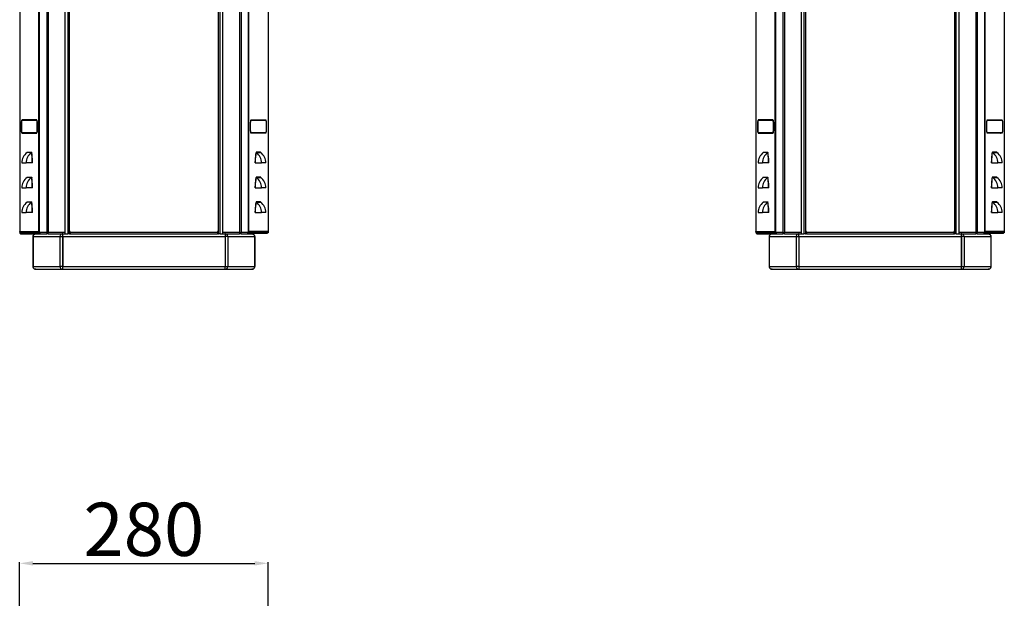
# Model space of a CAD drawing. Units: millimetres. Extents: x -1864 to 6840, y 2100 to 8255.
# Drawn here: x 594 to 1704, y 5628 to 6281 of the extents above; entities that cross this region are included whole.
import ezdxf

# ---------------------------------------------------------------- set-up
doc = ezdxf.new("R2010")
doc.units = ezdxf.units.MM
doc.header["$LTSCALE"] = 10
doc.header["$PDSIZE"] = -1
doc.layers.add('标注层', color=4, linetype='Continuous', lineweight=25)
doc.styles.add('宋体', font='SimSun.ttf')
doc.dimstyles.new('60', dxfattribs={"dimtxt": 60, "dimasz": 15, "dimexe": 1.25, "dimexo": 0.625, "dimtad": 1, "dimtoh": 1, "dimdsep": 46, "dimtxsty": '宋体', "dimcen": 2.5, "dimadec": 1, "dimazin": 2, "dimtfac": 1, "dimtmove": 0, "dimatfit": 2, "dimfxl": 1, "dimarcsym": 0})

# ---------------------------------------------------------------- blocks, each defined once
blk = doc.blocks.new('*D64')
at = {"layer": 'Defpoints', "color": 0, "transparency": 16777216}
for p in [(874, 5667.7), (594, 5201.8), (874, 5201.8)]:
    blk.add_point(p, dxfattribs=at)
at = {"layer": '标注层', "color": 0, "lineweight": -2, "transparency": 16777216}
for p, q in [((594, 5202.4), (594, 5668.9)), ((609, 5667.7), (859, 5667.7)), ((874, 5202.4), (874, 5668.9))]:
    blk.add_line(p, q, dxfattribs=at)
at = {"layer": '标注层', "color": 0, "transparency": 16777216}
for points in [[(609, 5670.2), (609, 5665.2), (594, 5667.7)], [(859, 5670.2), (859, 5665.2), (874, 5667.7)]]:
    blk.add_solid(points, dxfattribs=at)
at = {"layer": '标注层', "color": 0, "transparency": 16777216, "insert": (734, 5698.3), "char_height": 60, "attachment_point": 5, "style": '宋体'}
blk.add_mtext('280', dxfattribs=at)

msp = doc.modelspace()

# ---------------------------------------------------------------- linework, layer by layer
at = {"color": 0, "linetype": 'Continuous', "lineweight": 25}
for p, q in [((594.049, 6893.693), (594.049, 6042.093)), ((594.056, 6893.693), (594.056, 6042.093)), ((615.691, 6042.093), (615.691, 6893.693)), ((616.063, 6896.393), (616.063, 6041.093)), ((616.07, 6896.393), (616.07, 6041.093)), ((624.535, 6896.393), (624.535, 6041.093)), ((626.228, 6896.393), (626.228, 6041.093)), ((841.87, 6896.393), (841.87, 6041.093)), ((843.564, 6896.393), (843.564, 6041.093)), ((852.029, 6041.093), (852.029, 6896.393)), ((852.035, 6041.093), (852.035, 6896.393)), ((852.407, 6042.093), (852.407, 6893.693)), ((874.043, 6893.693), (874.043, 6042.093)), ((874.049, 6893.693), (874.049, 6042.093)), ((1424.049, 6893.693), (1424.049, 6042.093)), ((1424.056, 6893.693), (1424.056, 6042.093)), ((1445.691, 6042.093), (1445.691, 6893.693)), ((1446.063, 6896.393), (1446.063, 6041.093)), ((1446.07, 6896.393), (1446.07, 6041.093)), ((1454.535, 6896.393), (1454.535, 6041.093)), ((1456.228, 6896.393), (1456.228, 6041.093)), ((1671.87, 6896.393), (1671.87, 6041.093)), ((1673.564, 6896.393), (1673.564, 6041.093)), ((1682.029, 6041.093), (1682.029, 6896.393)), ((1682.035, 6041.093), (1682.035, 6896.393)), ((1682.407, 6042.093), (1682.407, 6893.693)), ((1704.043, 6893.693), (1704.043, 6042.093)), ((1704.049, 6893.693), (1704.049, 6042.093)), ((644.959, 6860.193), (644.959, 6039.393)), ((644.965, 6860.193), (644.965, 6039.393)), ((648.165, 6860.193), (648.165, 6039.393)), ((649.859, 6860.193), (649.859, 6039.393)), ((818.24, 6039.393), (818.24, 6860.193)), ((819.933, 6039.393), (819.933, 6860.193)), ((823.133, 6039.393), (823.133, 6860.193)), ((823.14, 6039.393), (823.14, 6860.193)), ((1474.959, 6860.193), (1474.959, 6039.393)), ((1474.965, 6860.193), (1474.965, 6039.393)), ((1478.165, 6860.193), (1478.165, 6039.393)), ((1479.859, 6860.193), (1479.859, 6039.393)), ((1648.24, 6039.393), (1648.24, 6860.193)), ((1649.933, 6039.393), (1649.933, 6860.193)), ((1653.133, 6039.393), (1653.133, 6860.193)), ((1653.14, 6039.393), (1653.14, 6860.193)), ((613.225, 6167.893), (596.665, 6167.893)), ((596.665, 6167.693), (613.225, 6167.693)), ((613.375, 6167.693), (613.225, 6167.693)), ((854.724, 6167.693), (854.874, 6167.693)), ((854.874, 6167.893), (871.433, 6167.893)), ((854.874, 6167.693), (871.433, 6167.693)), ((1443.225, 6167.893), (1426.665, 6167.893)), ((1426.665, 6167.693), (1443.225, 6167.693)), ((1443.375, 6167.693), (1443.225, 6167.693)), ((1684.724, 6167.693), (1684.874, 6167.693)), ((1684.874, 6167.893), (1701.433, 6167.893)), ((1684.874, 6167.693), (1701.433, 6167.693)), ((613.225, 6153.093), (596.665, 6153.093)), ((596.665, 6152.893), (613.225, 6152.893)), ((613.375, 6153.093), (613.225, 6153.093)), ((854.724, 6153.093), (854.874, 6153.093)), ((871.433, 6153.093), (854.874, 6153.093)), ((871.433, 6152.893), (854.874, 6152.893)), ((1443.225, 6153.093), (1426.665, 6153.093)), ((1426.665, 6152.893), (1443.225, 6152.893)), ((1443.375, 6153.093), (1443.225, 6153.093)), ((1684.724, 6153.093), (1684.874, 6153.093)), ((1701.433, 6153.093), (1684.874, 6153.093)), ((1701.433, 6152.893), (1684.874, 6152.893)), ((602.299, 6130.95), (602.232, 6130.925)), ((607.195, 6130.95), (602.299, 6130.95)), ((602.398, 6131.295), (602.497, 6131.35)), ((602.497, 6131.35), (607.393, 6131.35)), ((865.601, 6131.35), (860.706, 6131.35)), ((860.904, 6130.95), (865.799, 6130.95)), ((865.693, 6131.303), (865.601, 6131.35)), ((865.799, 6130.95), (865.866, 6130.925)), ((865.922, 6130.917), (865.843, 6130.947)), ((1432.299, 6130.95), (1432.232, 6130.925)), ((1437.195, 6130.95), (1432.299, 6130.95)), ((1432.398, 6131.295), (1432.497, 6131.35)), ((1432.497, 6131.35), (1437.393, 6131.35)), ((1695.601, 6131.35), (1690.706, 6131.35)), ((1690.904, 6130.95), (1695.799, 6130.95)), ((1695.693, 6131.303), (1695.601, 6131.35)), ((1695.799, 6130.95), (1695.866, 6130.925)), ((1695.922, 6130.917), (1695.843, 6130.947)), ((596.52, 6119.308), (596.465, 6119.308)), ((596.52, 6119.308), (601.416, 6119.308)), ((608.214, 6119.308), (601.416, 6119.308)), ((608.214, 6119.308), (608.199, 6120.992)), ((608.437, 6119.308), (608.214, 6119.308)), ((859.661, 6119.308), (859.885, 6119.308)), ((859.885, 6119.308), (859.9, 6120.992)), ((859.885, 6119.308), (866.683, 6119.308)), ((871.578, 6119.308), (866.683, 6119.308)), ((871.578, 6119.308), (871.634, 6119.308)), ((1426.52, 6119.308), (1426.465, 6119.308)), ((1426.52, 6119.308), (1431.416, 6119.308)), ((1438.214, 6119.308), (1431.416, 6119.308)), ((1438.214, 6119.308), (1438.199, 6120.992)), ((1438.437, 6119.308), (1438.214, 6119.308)), ((1689.661, 6119.308), (1689.885, 6119.308)), ((1689.885, 6119.308), (1689.9, 6120.992)), ((1689.885, 6119.308), (1696.683, 6119.308)), ((1701.578, 6119.308), (1696.683, 6119.308)), ((1701.578, 6119.308), (1701.634, 6119.308)), ((602.299, 6102.95), (602.232, 6102.925)), ((607.195, 6102.95), (602.299, 6102.95)), ((602.398, 6103.295), (602.497, 6103.35)), ((602.497, 6103.35), (607.393, 6103.35)), ((865.601, 6103.35), (860.706, 6103.35)), ((860.904, 6102.95), (865.799, 6102.95)), ((865.693, 6103.303), (865.601, 6103.35)), ((865.799, 6102.95), (865.866, 6102.925)), ((865.922, 6102.917), (865.843, 6102.947)), ((1432.299, 6102.95), (1432.232, 6102.925)), ((1437.195, 6102.95), (1432.299, 6102.95)), ((1432.398, 6103.295), (1432.497, 6103.35)), ((1432.497, 6103.35), (1437.393, 6103.35)), ((1695.601, 6103.35), (1690.706, 6103.35)), ((1690.904, 6102.95), (1695.799, 6102.95)), ((1695.693, 6103.303), (1695.601, 6103.35)), ((1695.799, 6102.95), (1695.866, 6102.925)), ((1695.922, 6102.917), (1695.843, 6102.947)), ((596.52, 6091.308), (596.465, 6091.308)), ((596.52, 6091.308), (601.416, 6091.308)), ((608.214, 6091.308), (601.416, 6091.308)), ((608.214, 6091.308), (608.199, 6092.992)), ((608.437, 6091.308), (608.214, 6091.308)), ((859.661, 6091.308), (859.885, 6091.308)), ((859.885, 6091.308), (859.9, 6092.992)), ((859.885, 6091.308), (866.683, 6091.308)), ((871.578, 6091.308), (866.683, 6091.308)), ((871.578, 6091.308), (871.634, 6091.308)), ((1426.52, 6091.308), (1426.465, 6091.308)), ((1426.52, 6091.308), (1431.416, 6091.308)), ((1438.214, 6091.308), (1431.416, 6091.308)), ((1438.214, 6091.308), (1438.199, 6092.992)), ((1438.437, 6091.308), (1438.214, 6091.308)), ((1689.661, 6091.308), (1689.885, 6091.308)), ((1689.885, 6091.308), (1689.9, 6092.992)), ((1689.885, 6091.308), (1696.683, 6091.308)), ((1701.578, 6091.308), (1696.683, 6091.308)), ((1701.578, 6091.308), (1701.634, 6091.308)), ((602.299, 6074.95), (602.232, 6074.925)), ((607.195, 6074.95), (602.299, 6074.95)), ((602.398, 6075.295), (602.497, 6075.35)), ((602.497, 6075.35), (607.393, 6075.35)), ((865.601, 6075.35), (860.706, 6075.35)), ((860.904, 6074.95), (865.799, 6074.95)), ((865.693, 6075.303), (865.601, 6075.35)), ((865.799, 6074.95), (865.866, 6074.925)), ((865.922, 6074.917), (865.843, 6074.947)), ((1432.299, 6074.95), (1432.232, 6074.925)), ((1437.195, 6074.95), (1432.299, 6074.95)), ((1432.398, 6075.295), (1432.497, 6075.35)), ((1432.497, 6075.35), (1437.393, 6075.35)), ((1695.601, 6075.35), (1690.706, 6075.35)), ((1690.904, 6074.95), (1695.799, 6074.95)), ((1695.693, 6075.303), (1695.601, 6075.35)), ((1695.799, 6074.95), (1695.866, 6074.925)), ((1695.922, 6074.917), (1695.843, 6074.947)), ((596.52, 6063.308), (596.465, 6063.308)), ((596.52, 6063.308), (601.416, 6063.308)), ((608.214, 6063.308), (601.416, 6063.308)), ((608.214, 6063.308), (608.199, 6064.992)), ((608.437, 6063.308), (608.214, 6063.308)), ((859.661, 6063.308), (859.885, 6063.308)), ((859.885, 6063.308), (859.9, 6064.992)), ((859.885, 6063.308), (866.683, 6063.308)), ((871.578, 6063.308), (866.683, 6063.308)), ((871.578, 6063.308), (871.634, 6063.308)), ((1426.52, 6063.308), (1426.465, 6063.308)), ((1426.52, 6063.308), (1431.416, 6063.308)), ((1438.214, 6063.308), (1431.416, 6063.308)), ((1438.214, 6063.308), (1438.199, 6064.992)), ((1438.437, 6063.308), (1438.214, 6063.308)), ((1689.661, 6063.308), (1689.885, 6063.308)), ((1689.885, 6063.308), (1689.9, 6064.992)), ((1689.885, 6063.308), (1696.683, 6063.308)), ((1701.578, 6063.308), (1696.683, 6063.308)), ((1701.578, 6063.308), (1701.634, 6063.308)), ((594.049, 6042.093), (594.049, 6040.393)), ((594.049, 6040.393), (594.056, 6040.393)), ((594.056, 6042.093), (615.691, 6042.093)), ((594.056, 6042.093), (594.056, 6040.393)), ((594.056, 6040.393), (595.55, 6040.393)), ((595.487, 6040.445), (595.749, 6040.393)), ((595.749, 6039.393), (595.749, 6040.393)), ((595.749, 6040.393), (595.758, 6040.393)), ((595.749, 6039.393), (609.049, 6039.393)), ((595.758, 6040.393), (615.691, 6040.393)), ((609.049, 6039.393), (609.049, 6040.393)), ((612.242, 6039.393), (609.049, 6039.393)), ((612.249, 6039.393), (617.616, 6039.393)), ((614.049, 6040.393), (614.049, 6039.393)), ((615.691, 6040.393), (615.691, 6042.093)), ((616.057, 6040.393), (615.691, 6040.393)), ((615.921, 6041.093), (616.07, 6041.093)), ((616.07, 6041.093), (624.535, 6041.093)), ((617.616, 6039.393), (624.535, 6039.393)), ((624.535, 6041.093), (624.535, 6039.393)), ((626.228, 6039.393), (624.535, 6039.393)), ((626.228, 6039.393), (626.228, 6041.093)), ((626.228, 6041.093), (644.959, 6041.093)), ((626.228, 6039.393), (626.364, 6039.393)), ((626.364, 6039.393), (644.959, 6039.393)), ((644.965, 6039.393), (644.959, 6039.393)), ((644.965, 6039.393), (648.165, 6039.393)), ((649.859, 6039.393), (648.165, 6039.393)), ((649.859, 6039.393), (650.299, 6039.393)), ((651.049, 6041.843), (650.299, 6041.843)), ((650.299, 6041.843), (650.299, 6039.393)), ((651.032, 6040.893), (650.299, 6040.893)), ((651.032, 6039.393), (650.299, 6039.393)), ((651.032, 6040.893), (651.032, 6039.393)), ((651.032, 6039.393), (817.067, 6039.393)), ((651.049, 6041.093), (651.049, 6041.843)), ((651.049, 6041.093), (817.049, 6041.093)), ((817.799, 6041.843), (817.049, 6041.843)), ((817.049, 6041.843), (817.049, 6041.093)), ((817.067, 6040.893), (817.067, 6039.393)), ((817.799, 6040.893), (817.067, 6040.893)), ((817.799, 6039.393), (817.067, 6039.393)), ((817.799, 6039.393), (817.799, 6041.843)), ((817.799, 6039.393), (818.24, 6039.393)), ((819.933, 6039.393), (818.24, 6039.393)), ((819.933, 6039.393), (823.133, 6039.393)), ((823.14, 6039.393), (823.133, 6039.393)), ((823.14, 6041.093), (841.87, 6041.093)), ((823.14, 6039.393), (841.735, 6039.393)), ((841.735, 6039.393), (841.87, 6039.393)), ((841.87, 6041.093), (841.87, 6039.393)), ((843.564, 6039.393), (841.87, 6039.393)), ((843.564, 6039.393), (843.564, 6041.093)), ((843.564, 6041.093), (852.029, 6041.093)), ((843.564, 6039.393), (850.482, 6039.393)), ((850.482, 6039.393), (855.849, 6039.393)), ((852.177, 6041.093), (852.029, 6041.093)), ((852.041, 6040.393), (852.407, 6040.393)), ((852.049, 6040.393), (852.049, 6039.393)), ((854.049, 6039.893), (852.049, 6039.893)), ((852.407, 6040.393), (852.407, 6042.093)), ((874.043, 6042.093), (852.407, 6042.093)), ((872.341, 6040.393), (852.407, 6040.393)), ((854.049, 6039.893), (854.049, 6040.393)), ((859.049, 6039.893), (854.049, 6039.893)), ((859.049, 6039.893), (859.049, 6040.393)), ((872.349, 6039.893), (859.049, 6039.893)), ((872.349, 6040.393), (872.341, 6040.393)), ((872.516, 6040.426), (872.349, 6040.393)), ((872.349, 6039.893), (872.349, 6040.393)), ((874.043, 6040.393), (872.548, 6040.393)), ((874.043, 6042.093), (874.043, 6040.393)), ((874.049, 6040.393), (874.043, 6040.393)), ((874.049, 6042.093), (874.049, 6040.393)), ((1424.049, 6042.093), (1424.049, 6040.393)), ((1424.049, 6040.393), (1424.056, 6040.393)), ((1424.056, 6042.093), (1445.691, 6042.093)), ((1424.056, 6042.093), (1424.056, 6040.393)), ((1424.056, 6040.393), (1425.55, 6040.393)), ((1425.487, 6040.445), (1425.749, 6040.393)), ((1425.749, 6039.393), (1425.749, 6040.393)), ((1425.749, 6040.393), (1425.758, 6040.393)), ((1425.749, 6039.393), (1439.049, 6039.393)), ((1425.758, 6040.393), (1445.691, 6040.393)), ((1439.049, 6039.393), (1439.049, 6040.393)), ((1442.242, 6039.393), (1439.049, 6039.393)), ((1442.249, 6039.393), (1447.616, 6039.393)), ((1444.049, 6040.393), (1444.049, 6039.393)), ((1445.691, 6040.393), (1445.691, 6042.093)), ((1446.057, 6040.393), (1445.691, 6040.393)), ((1445.921, 6041.093), (1446.07, 6041.093)), ((1446.07, 6041.093), (1454.535, 6041.093)), ((1447.616, 6039.393), (1454.535, 6039.393)), ((1454.535, 6041.093), (1454.535, 6039.393)), ((1456.228, 6039.393), (1454.535, 6039.393)), ((1456.228, 6039.393), (1456.228, 6041.093)), ((1456.228, 6041.093), (1474.959, 6041.093)), ((1456.228, 6039.393), (1456.364, 6039.393)), ((1456.364, 6039.393), (1474.959, 6039.393)), ((1474.965, 6039.393), (1474.959, 6039.393)), ((1474.965, 6039.393), (1478.165, 6039.393)), ((1479.859, 6039.393), (1478.165, 6039.393)), ((1479.859, 6039.393), (1480.299, 6039.393)), ((1481.049, 6041.843), (1480.299, 6041.843)), ((1480.299, 6041.843), (1480.299, 6039.393)), ((1481.032, 6040.893), (1480.299, 6040.893)), ((1481.032, 6039.393), (1480.299, 6039.393)), ((1481.032, 6040.893), (1481.032, 6039.393)), ((1481.032, 6039.393), (1647.067, 6039.393)), ((1481.049, 6041.093), (1481.049, 6041.843)), ((1481.049, 6041.093), (1647.049, 6041.093)), ((1647.799, 6041.843), (1647.049, 6041.843)), ((1647.049, 6041.843), (1647.049, 6041.093)), ((1647.067, 6040.893), (1647.067, 6039.393)), ((1647.799, 6040.893), (1647.067, 6040.893)), ((1647.799, 6039.393), (1647.067, 6039.393)), ((1647.799, 6039.393), (1647.799, 6041.843)), ((1647.799, 6039.393), (1648.24, 6039.393)), ((1649.933, 6039.393), (1648.24, 6039.393)), ((1649.933, 6039.393), (1653.133, 6039.393)), ((1653.14, 6039.393), (1653.133, 6039.393)), ((1653.14, 6041.093), (1671.87, 6041.093)), ((1653.14, 6039.393), (1671.735, 6039.393)), ((1671.735, 6039.393), (1671.87, 6039.393)), ((1671.87, 6041.093), (1671.87, 6039.393)), ((1673.564, 6039.393), (1671.87, 6039.393)), ((1673.564, 6039.393), (1673.564, 6041.093)), ((1673.564, 6041.093), (1682.029, 6041.093)), ((1673.564, 6039.393), (1680.482, 6039.393)), ((1680.482, 6039.393), (1685.849, 6039.393)), ((1682.177, 6041.093), (1682.029, 6041.093)), ((1682.041, 6040.393), (1682.407, 6040.393)), ((1682.049, 6040.393), (1682.049, 6039.393)), ((1684.049, 6039.893), (1682.049, 6039.893)), ((1682.407, 6040.393), (1682.407, 6042.093)), ((1704.043, 6042.093), (1682.407, 6042.093)), ((1702.341, 6040.393), (1682.407, 6040.393)), ((1684.049, 6039.893), (1684.049, 6040.393)), ((1689.049, 6039.893), (1684.049, 6039.893)), ((1689.049, 6039.893), (1689.049, 6040.393)), ((1702.349, 6039.893), (1689.049, 6039.893)), ((1702.349, 6040.393), (1702.341, 6040.393)), ((1702.516, 6040.426), (1702.349, 6040.393)), ((1702.349, 6039.893), (1702.349, 6040.393)), ((1704.043, 6040.393), (1702.548, 6040.393)), ((1704.043, 6042.093), (1704.043, 6040.393)), ((1704.049, 6040.393), (1704.043, 6040.393)), ((1704.049, 6042.093), (1704.049, 6040.393)), ((609.049, 6036.193), (609.069, 6036.193)), ((609.049, 6036.193), (609.049, 6002.593)), ((609.069, 6036.193), (609.069, 6002.593)), ((609.069, 6036.193), (639.419, 6036.193)), ((639.419, 6036.193), (639.419, 6002.593)), ((639.419, 6036.193), (642.407, 6036.193)), ((642.407, 6036.193), (642.407, 6002.593)), ((642.555, 6036.193), (642.555, 6002.593)), ((642.555, 6036.193), (825.544, 6036.193)), ((825.544, 6036.193), (825.544, 6002.593)), ((828.68, 6036.193), (825.691, 6036.193)), ((825.691, 6036.193), (825.691, 6002.593)), ((828.68, 6036.193), (859.029, 6036.193)), ((828.68, 6036.193), (828.68, 6002.593)), ((859.029, 6036.193), (859.029, 6002.593)), ((859.049, 6036.193), (859.029, 6036.193)), ((859.049, 6002.593), (859.049, 6036.193)), ((1439.049, 6036.193), (1439.069, 6036.193)), ((1439.049, 6036.193), (1439.049, 6002.593)), ((1439.069, 6036.193), (1439.069, 6002.593)), ((1439.069, 6036.193), (1469.419, 6036.193)), ((1469.419, 6036.193), (1469.419, 6002.593)), ((1469.419, 6036.193), (1472.407, 6036.193)), ((1472.407, 6036.193), (1472.407, 6002.593)), ((1472.555, 6036.193), (1472.555, 6002.593)), ((1472.555, 6036.193), (1655.544, 6036.193)), ((1655.544, 6036.193), (1655.544, 6002.593)), ((1658.68, 6036.193), (1655.691, 6036.193)), ((1655.691, 6036.193), (1655.691, 6002.593)), ((1658.68, 6036.193), (1689.029, 6036.193)), ((1658.68, 6036.193), (1658.68, 6002.593)), ((1689.029, 6036.193), (1689.029, 6002.593)), ((1689.049, 6036.193), (1689.029, 6036.193)), ((1689.049, 6002.593), (1689.049, 6036.193)), ((642.407, 6007.393), (642.555, 6007.393)), ((825.544, 6007.393), (825.691, 6007.393)), ((1472.407, 6007.393), (1472.555, 6007.393)), ((1655.544, 6007.393), (1655.691, 6007.393)), ((609.069, 6002.593), (609.049, 6002.593)), ((609.069, 6002.593), (639.419, 6002.593)), ((612.249, 5999.393), (612.258, 5999.393)), ((612.258, 5999.393), (642.591, 5999.393)), ((642.407, 6002.593), (639.419, 6002.593)), ((642.555, 6002.593), (825.544, 6002.593)), ((642.591, 5999.393), (642.738, 5999.393)), ((642.738, 5999.393), (825.36, 5999.393)), ((825.36, 5999.393), (825.508, 5999.393)), ((825.508, 5999.393), (855.841, 5999.393)), ((825.691, 6002.593), (828.68, 6002.593)), ((828.68, 6002.593), (859.029, 6002.593)), ((855.841, 5999.393), (855.849, 5999.393)), ((859.029, 6002.593), (859.049, 6002.593)), ((1439.069, 6002.593), (1439.049, 6002.593)), ((1439.069, 6002.593), (1469.419, 6002.593)), ((1442.249, 5999.393), (1442.258, 5999.393)), ((1442.258, 5999.393), (1472.591, 5999.393)), ((1472.407, 6002.593), (1469.419, 6002.593)), ((1472.555, 6002.593), (1655.544, 6002.593)), ((1472.591, 5999.393), (1472.738, 5999.393)), ((1472.738, 5999.393), (1655.36, 5999.393)), ((1655.36, 5999.393), (1655.508, 5999.393)), ((1655.508, 5999.393), (1685.841, 5999.393)), ((1655.691, 6002.593), (1658.68, 6002.593)), ((1658.68, 6002.593), (1689.029, 6002.593)), ((1685.841, 5999.393), (1685.849, 5999.393)), ((1689.029, 6002.593), (1689.049, 6002.593))]:
    msp.add_line(p, q, dxfattribs=at)
at = {"color": 0, "linetype": 'Continuous', "lineweight": 25, "flags": 128}
for points in [[(596.665, 6167.893), (596.52, 6167.705), (596.382, 6167.15), (596.258, 6166.257), (596.154, 6165.069), (596.076, 6163.647), (596.028, 6162.062), (596.012, 6160.393), (596.028, 6158.724), (596.076, 6157.139), (596.154, 6155.717), (596.258, 6154.529), (596.382, 6153.636), (596.52, 6153.081), (596.665, 6152.893)], [(596.665, 6153.093), (596.524, 6153.276), (596.389, 6153.816), (596.269, 6154.686), (596.168, 6155.842), (596.092, 6157.226), (596.045, 6158.769), (596.029, 6160.393), (596.045, 6162.017), (596.092, 6163.56), (596.168, 6164.944), (596.269, 6166.1), (596.389, 6166.97), (596.524, 6167.51), (596.665, 6167.693)], [(598.01, 6167.693), (598.014, 6167.705), (598.16, 6167.893)], [(613.225, 6152.893), (613.37, 6153.081), (613.509, 6153.636), (613.633, 6154.529), (613.736, 6155.717), (613.814, 6157.139), (613.862, 6158.724), (613.879, 6160.393), (613.862, 6162.062), (613.814, 6163.647), (613.736, 6165.069), (613.633, 6166.257), (613.509, 6167.15), (613.37, 6167.705), (613.225, 6167.893)], [(613.225, 6167.693), (613.367, 6167.51), (613.501, 6166.97), (613.622, 6166.1), (613.722, 6164.944), (613.798, 6163.56), (613.845, 6162.017), (613.861, 6160.393), (613.845, 6158.769), (613.798, 6157.226), (613.722, 6155.842), (613.622, 6154.686), (613.501, 6153.816), (613.367, 6153.276), (613.225, 6153.093)], [(854.874, 6152.893), (854.728, 6153.081), (854.59, 6153.636), (854.466, 6154.529), (854.362, 6155.717), (854.285, 6157.139), (854.236, 6158.724), (854.22, 6160.393), (854.236, 6162.062), (854.285, 6163.647), (854.362, 6165.069), (854.466, 6166.257), (854.59, 6167.15), (854.728, 6167.705), (854.874, 6167.893)], [(854.874, 6153.093), (854.732, 6153.276), (854.597, 6153.816), (854.477, 6154.686), (854.376, 6155.842), (854.3, 6157.226), (854.253, 6158.769), (854.237, 6160.393), (854.253, 6162.017), (854.3, 6163.56), (854.376, 6164.944), (854.477, 6166.1), (854.597, 6166.97), (854.732, 6167.51), (854.874, 6167.693)], [(870.089, 6167.693), (870.084, 6167.705), (869.939, 6167.893)], [(871.433, 6167.893), (871.579, 6167.705), (871.717, 6167.15), (871.841, 6166.257), (871.944, 6165.069), (872.022, 6163.647), (872.07, 6162.062), (872.087, 6160.393), (872.07, 6158.724), (872.022, 6157.139), (871.944, 6155.717), (871.841, 6154.529), (871.717, 6153.636), (871.579, 6153.081), (871.433, 6152.893)], [(871.433, 6167.693), (871.575, 6167.51), (871.709, 6166.97), (871.83, 6166.1), (871.931, 6164.944), (872.006, 6163.56), (872.053, 6162.017), (872.069, 6160.393), (872.053, 6158.769), (872.006, 6157.226), (871.931, 6155.842), (871.83, 6154.686), (871.709, 6153.816), (871.575, 6153.276), (871.433, 6153.093)], [(1426.665, 6167.893), (1426.52, 6167.705), (1426.382, 6167.15), (1426.258, 6166.257), (1426.154, 6165.069), (1426.076, 6163.647), (1426.028, 6162.062), (1426.012, 6160.393), (1426.028, 6158.724), (1426.076, 6157.139), (1426.154, 6155.717), (1426.258, 6154.529), (1426.382, 6153.636), (1426.52, 6153.081), (1426.665, 6152.893)], [(1426.665, 6153.093), (1426.524, 6153.276), (1426.389, 6153.816), (1426.269, 6154.686), (1426.168, 6155.842), (1426.092, 6157.226), (1426.045, 6158.769), (1426.029, 6160.393), (1426.045, 6162.017), (1426.092, 6163.56), (1426.168, 6164.944), (1426.269, 6166.1), (1426.389, 6166.97), (1426.524, 6167.51), (1426.665, 6167.693)], [(1428.01, 6167.693), (1428.014, 6167.705), (1428.16, 6167.893)], [(1443.225, 6152.893), (1443.37, 6153.081), (1443.509, 6153.636), (1443.633, 6154.529), (1443.736, 6155.717), (1443.814, 6157.139), (1443.862, 6158.724), (1443.879, 6160.393), (1443.862, 6162.062), (1443.814, 6163.647), (1443.736, 6165.069), (1443.633, 6166.257), (1443.509, 6167.15), (1443.37, 6167.705), (1443.225, 6167.893)], [(1443.225, 6167.693), (1443.367, 6167.51), (1443.501, 6166.97), (1443.622, 6166.1), (1443.722, 6164.944), (1443.798, 6163.56), (1443.845, 6162.017), (1443.861, 6160.393), (1443.845, 6158.769), (1443.798, 6157.226), (1443.722, 6155.842), (1443.622, 6154.686), (1443.501, 6153.816), (1443.367, 6153.276), (1443.225, 6153.093)], [(1684.874, 6152.893), (1684.728, 6153.081), (1684.59, 6153.636), (1684.466, 6154.529), (1684.362, 6155.717), (1684.285, 6157.139), (1684.236, 6158.724), (1684.22, 6160.393), (1684.236, 6162.062), (1684.285, 6163.647), (1684.362, 6165.069), (1684.466, 6166.257), (1684.59, 6167.15), (1684.728, 6167.705), (1684.874, 6167.893)], [(1684.874, 6153.093), (1684.732, 6153.276), (1684.597, 6153.816), (1684.477, 6154.686), (1684.376, 6155.842), (1684.3, 6157.226), (1684.253, 6158.769), (1684.237, 6160.393), (1684.253, 6162.017), (1684.3, 6163.56), (1684.376, 6164.944), (1684.477, 6166.1), (1684.597, 6166.97), (1684.732, 6167.51), (1684.874, 6167.693)], [(1700.089, 6167.693), (1700.084, 6167.705), (1699.939, 6167.893)], [(1701.433, 6167.893), (1701.579, 6167.705), (1701.717, 6167.15), (1701.841, 6166.257), (1701.944, 6165.069), (1702.022, 6163.647), (1702.07, 6162.062), (1702.087, 6160.393), (1702.07, 6158.724), (1702.022, 6157.139), (1701.944, 6155.717), (1701.841, 6154.529), (1701.717, 6153.636), (1701.579, 6153.081), (1701.433, 6152.893)], [(1701.433, 6167.693), (1701.575, 6167.51), (1701.709, 6166.97), (1701.83, 6166.1), (1701.931, 6164.944), (1702.006, 6163.56), (1702.053, 6162.017), (1702.069, 6160.393), (1702.053, 6158.769), (1702.006, 6157.226), (1701.931, 6155.842), (1701.83, 6154.686), (1701.709, 6153.816), (1701.575, 6153.276), (1701.433, 6153.093)], [(598.16, 6152.893), (598.014, 6153.081), (598.01, 6153.093)], [(869.939, 6152.893), (870.084, 6153.081), (870.089, 6153.093)], [(1428.16, 6152.893), (1428.014, 6153.081), (1428.01, 6153.093)], [(1699.939, 6152.893), (1700.084, 6153.081), (1700.089, 6153.093)], [(602.218, 6130.914), (602.311, 6131.159), (602.398, 6131.295)], [(608.199, 6120.992), (608.157, 6123.007), (608.085, 6124.905), (607.984, 6126.626), (607.858, 6128.116), (607.712, 6129.326), (607.549, 6130.219), (607.375, 6130.766), (607.195, 6130.95)], [(607.393, 6131.35), (607.579, 6131.159), (607.615, 6131.078)], [(859.9, 6120.992), (859.942, 6123.007), (860.014, 6124.905), (860.115, 6126.626), (860.24, 6128.116), (860.387, 6129.326), (860.55, 6130.219), (860.724, 6130.766), (860.904, 6130.95)], [(860.706, 6131.35), (860.52, 6131.159), (860.48, 6131.069)], [(865.881, 6130.914), (865.787, 6131.159), (865.693, 6131.303)], [(1432.218, 6130.914), (1432.311, 6131.159), (1432.398, 6131.295)], [(1438.199, 6120.992), (1438.157, 6123.007), (1438.085, 6124.905), (1437.984, 6126.626), (1437.858, 6128.116), (1437.712, 6129.326), (1437.549, 6130.219), (1437.375, 6130.766), (1437.195, 6130.95)], [(1437.393, 6131.35), (1437.579, 6131.159), (1437.615, 6131.078)], [(1689.9, 6120.992), (1689.942, 6123.007), (1690.014, 6124.905), (1690.115, 6126.626), (1690.24, 6128.116), (1690.387, 6129.326), (1690.55, 6130.219), (1690.724, 6130.766), (1690.904, 6130.95)], [(1690.706, 6131.35), (1690.52, 6131.159), (1690.48, 6131.069)], [(1695.881, 6130.914), (1695.787, 6131.159), (1695.693, 6131.303)], [(602.218, 6102.914), (602.311, 6103.159), (602.398, 6103.295)], [(608.199, 6092.992), (608.157, 6095.007), (608.085, 6096.905), (607.984, 6098.626), (607.858, 6100.116), (607.712, 6101.326), (607.549, 6102.219), (607.375, 6102.766), (607.195, 6102.95)], [(607.393, 6103.35), (607.579, 6103.159), (607.615, 6103.078)], [(859.9, 6092.992), (859.942, 6095.007), (860.014, 6096.905), (860.115, 6098.626), (860.24, 6100.116), (860.387, 6101.326), (860.55, 6102.219), (860.724, 6102.766), (860.904, 6102.95)], [(860.706, 6103.35), (860.52, 6103.159), (860.48, 6103.069)], [(865.881, 6102.914), (865.787, 6103.159), (865.693, 6103.303)], [(1432.218, 6102.914), (1432.311, 6103.159), (1432.398, 6103.295)], [(1438.199, 6092.992), (1438.157, 6095.007), (1438.085, 6096.905), (1437.984, 6098.626), (1437.858, 6100.116), (1437.712, 6101.326), (1437.549, 6102.219), (1437.375, 6102.766), (1437.195, 6102.95)], [(1437.393, 6103.35), (1437.579, 6103.159), (1437.615, 6103.078)], [(1689.9, 6092.992), (1689.942, 6095.007), (1690.014, 6096.905), (1690.115, 6098.626), (1690.24, 6100.116), (1690.387, 6101.326), (1690.55, 6102.219), (1690.724, 6102.766), (1690.904, 6102.95)], [(1690.706, 6103.35), (1690.52, 6103.159), (1690.48, 6103.069)], [(1695.881, 6102.914), (1695.787, 6103.159), (1695.693, 6103.303)], [(602.218, 6074.914), (602.311, 6075.159), (602.398, 6075.295)], [(608.199, 6064.992), (608.157, 6067.007), (608.085, 6068.905), (607.984, 6070.626), (607.858, 6072.116), (607.712, 6073.326), (607.549, 6074.219), (607.375, 6074.766), (607.195, 6074.95)], [(607.393, 6075.35), (607.579, 6075.159), (607.615, 6075.078)], [(859.9, 6064.992), (859.942, 6067.007), (860.014, 6068.905), (860.115, 6070.626), (860.24, 6072.116), (860.387, 6073.326), (860.55, 6074.219), (860.724, 6074.766), (860.904, 6074.95)], [(860.706, 6075.35), (860.52, 6075.159), (860.48, 6075.069)], [(865.881, 6074.914), (865.787, 6075.159), (865.693, 6075.303)], [(1432.218, 6074.914), (1432.311, 6075.159), (1432.398, 6075.295)], [(1438.199, 6064.992), (1438.157, 6067.007), (1438.085, 6068.905), (1437.984, 6070.626), (1437.858, 6072.116), (1437.712, 6073.326), (1437.549, 6074.219), (1437.375, 6074.766), (1437.195, 6074.95)], [(1437.393, 6075.35), (1437.579, 6075.159), (1437.615, 6075.078)], [(1689.9, 6064.992), (1689.942, 6067.007), (1690.014, 6068.905), (1690.115, 6070.626), (1690.24, 6072.116), (1690.387, 6073.326), (1690.55, 6074.219), (1690.724, 6074.766), (1690.904, 6074.95)], [(1690.706, 6075.35), (1690.52, 6075.159), (1690.48, 6075.069)], [(1695.881, 6074.914), (1695.787, 6075.159), (1695.693, 6075.303)]]:
    msp.add_lwpolyline(points, dxfattribs=at)
at = {"color": 0, "linetype": 'Continuous', "lineweight": 25}
for centre, radius, start, end in [((611.048, 6119.308), 14.583, 127.193611, 180), ((611.122, 6119.315), 14.602, 127.173001, 180.029416), ((616.018, 6119.315), 14.602, 127.172994, 180.029422), ((601.997, 6131.349), 0.501, 307.175894, 0.026864), ((606.892, 6131.349), 0.501, 307.175894, 0.026864), ((559.56, 6122.117), 48.883, 358.749096, 10.563083), ((908.745, 6122.109), 49.09, 169.482595, 181.236302), ((861.206, 6131.349), 0.501, 179.980847, 232.820255), ((852.081, 6119.315), 14.602, 359.970602, 52.826967), ((866.102, 6131.349), 0.501, 179.980847, 232.820255), ((856.976, 6119.315), 14.602, 359.970602, 52.826967), ((857.05, 6119.308), 14.583, 0, 52.806389), ((1441.048, 6119.308), 14.583, 127.193611, 180), ((1441.122, 6119.315), 14.602, 127.173001, 180.029416), ((1446.018, 6119.315), 14.602, 127.172994, 180.029422), ((1431.997, 6131.349), 0.501, 307.175894, 0.026864), ((1436.892, 6131.349), 0.501, 307.175894, 0.026864), ((1389.56, 6122.117), 48.883, 358.749096, 10.563083), ((1738.745, 6122.109), 49.09, 169.482595, 181.236302), ((1691.206, 6131.349), 0.501, 179.980847, 232.820255), ((1682.081, 6119.315), 14.602, 359.970602, 52.826967), ((1696.102, 6131.349), 0.501, 179.980847, 232.820255), ((1686.976, 6119.315), 14.602, 359.970602, 52.826967), ((1687.05, 6119.308), 14.583, 0, 52.806389), ((608.208, 6121.453), 0.461, 268.890848, 298.989795), ((859.891, 6121.453), 0.462, 241.015335, 271.105739), ((1438.208, 6121.453), 0.461, 268.890848, 298.989795), ((1689.891, 6121.453), 0.462, 241.015335, 271.105739), ((611.048, 6091.308), 14.583, 127.193611, 180), ((611.122, 6091.315), 14.602, 127.173001, 180.029532), ((616.018, 6091.315), 14.602, 127.172994, 180.029539), ((601.997, 6103.349), 0.501, 307.175894, 0.026864), ((606.892, 6103.349), 0.501, 307.175894, 0.026864), ((559.56, 6094.117), 48.883, 358.749096, 10.563083), ((908.745, 6094.109), 49.09, 169.482595, 181.236302), ((861.206, 6103.349), 0.501, 179.980847, 232.820255), ((852.081, 6091.315), 14.602, 359.970485, 52.826967), ((866.102, 6103.349), 0.501, 179.980847, 232.820255), ((856.976, 6091.315), 14.602, 359.970485, 52.826967), ((857.05, 6091.308), 14.583, 0, 52.806389), ((1441.048, 6091.308), 14.583, 127.193611, 180), ((1441.122, 6091.315), 14.602, 127.173001, 180.029532), ((1446.018, 6091.315), 14.602, 127.172994, 180.029539), ((1431.997, 6103.349), 0.501, 307.175894, 0.026864), ((1436.892, 6103.349), 0.501, 307.175894, 0.026864), ((1389.56, 6094.117), 48.883, 358.749096, 10.563083), ((1738.745, 6094.109), 49.09, 169.482595, 181.236302), ((1691.206, 6103.349), 0.501, 179.980847, 232.820255), ((1682.081, 6091.315), 14.602, 359.970485, 52.826967), ((1696.102, 6103.349), 0.501, 179.980847, 232.820255), ((1686.976, 6091.315), 14.602, 359.970485, 52.826967), ((1687.05, 6091.308), 14.583, 0, 52.806389), ((608.208, 6093.453), 0.461, 268.890848, 298.989795), ((859.891, 6093.453), 0.462, 241.015335, 271.105739), ((1438.208, 6093.453), 0.461, 268.890848, 298.989795), ((1689.891, 6093.453), 0.462, 241.015335, 271.105739), ((611.048, 6063.308), 14.583, 127.193611, 180), ((611.122, 6063.315), 14.602, 127.173075, 180.029459), ((616.018, 6063.315), 14.602, 127.173068, 180.029465), ((601.997, 6075.349), 0.501, 307.175894, 0.026864), ((606.892, 6075.349), 0.501, 307.175894, 0.026864), ((559.56, 6066.117), 48.883, 358.749096, 10.563083), ((908.745, 6066.109), 49.09, 169.482595, 181.236302), ((861.206, 6075.349), 0.501, 179.980847, 232.820255), ((852.081, 6063.315), 14.602, 359.970559, 52.826893), ((866.102, 6075.349), 0.501, 179.980847, 232.820255), ((856.976, 6063.315), 14.602, 359.970559, 52.826893), ((857.05, 6063.308), 14.583, 0, 52.806389), ((1441.048, 6063.308), 14.583, 127.193611, 180), ((1441.122, 6063.315), 14.602, 127.173075, 180.029459), ((1446.018, 6063.315), 14.602, 127.173068, 180.029465), ((1431.997, 6075.349), 0.501, 307.175894, 0.026864), ((1436.892, 6075.349), 0.501, 307.175894, 0.026864), ((1389.56, 6066.117), 48.883, 358.749096, 10.563083), ((1738.745, 6066.109), 49.09, 169.482595, 181.236302), ((1691.206, 6075.349), 0.501, 179.980847, 232.820255), ((1682.081, 6063.315), 14.602, 359.970559, 52.826893), ((1696.102, 6075.349), 0.501, 179.980847, 232.820255), ((1686.976, 6063.315), 14.602, 359.970559, 52.826893), ((1687.05, 6063.308), 14.583, 0, 52.806389), ((608.208, 6065.453), 0.461, 268.890848, 298.989795), ((859.891, 6065.453), 0.462, 241.015335, 271.105739), ((1438.208, 6065.453), 0.461, 268.890848, 298.989795), ((1689.891, 6065.453), 0.462, 241.015335, 271.105739)]:
    msp.add_arc(centre, radius, start, end, dxfattribs=at)
for points, knots in [([(602.235, 6130.934), (602.23, 6130.923), (602.218, 6130.898), (602.077, 6130.867), (601.999, 6130.85)], [0, 0, 0, 0, 0.44898648, 1, 1, 1, 1]), ([(1432.235, 6130.934), (1432.23, 6130.923), (1432.218, 6130.898), (1432.077, 6130.867), (1431.999, 6130.85)], [0, 0, 0, 0, 0.44898648, 1, 1, 1, 1]), ([(608.437, 6119.308), (608.437, 6119.586), (608.436, 6120.04), (608.434, 6120.6), (608.432, 6120.902), (608.432, 6121.029), (608.431, 6121.049)], [0, 0, 0, 0, 0.47838429, 0.78108414, 0.96461804, 1, 1, 1, 1]), ([(859.661, 6119.308), (859.662, 6119.586), (859.662, 6120.04), (859.664, 6120.6), (859.666, 6120.902), (859.667, 6121.029), (859.667, 6121.049)], [0, 0, 0, 0, 0.478384326, 0.781084128, 0.964618125, 1, 1, 1, 1]), ([(1438.437, 6119.308), (1438.437, 6119.586), (1438.436, 6120.04), (1438.434, 6120.6), (1438.432, 6120.902), (1438.432, 6121.029), (1438.431, 6121.049)], [0, 0, 0, 0, 0.47838429, 0.78108414, 0.96461804, 1, 1, 1, 1]), ([(1689.661, 6119.308), (1689.662, 6119.586), (1689.662, 6120.04), (1689.664, 6120.6), (1689.666, 6120.902), (1689.667, 6121.029), (1689.667, 6121.049)], [0, 0, 0, 0, 0.478384326, 0.781084128, 0.964618125, 1, 1, 1, 1]), ([(602.235, 6102.934), (602.23, 6102.923), (602.218, 6102.898), (602.077, 6102.867), (601.999, 6102.85)], [0, 0, 0, 0, 0.44898648, 1, 1, 1, 1]), ([(1432.235, 6102.934), (1432.23, 6102.923), (1432.218, 6102.898), (1432.077, 6102.867), (1431.999, 6102.85)], [0, 0, 0, 0, 0.44898648, 1, 1, 1, 1]), ([(608.437, 6091.308), (608.437, 6091.586), (608.436, 6092.04), (608.434, 6092.6), (608.432, 6092.902), (608.432, 6093.029), (608.431, 6093.049)], [0, 0, 0, 0, 0.478393212, 0.781087878, 0.964618641, 1, 1, 1, 1]), ([(859.661, 6091.308), (859.662, 6091.586), (859.662, 6092.04), (859.664, 6092.6), (859.666, 6092.902), (859.667, 6093.029), (859.667, 6093.049)], [0, 0, 0, 0, 0.47839324, 0.78108787, 0.96461873, 1, 1, 1, 1]), ([(1438.437, 6091.308), (1438.437, 6091.586), (1438.436, 6092.04), (1438.434, 6092.6), (1438.432, 6092.902), (1438.432, 6093.029), (1438.431, 6093.049)], [0, 0, 0, 0, 0.478393212, 0.781087878, 0.964618641, 1, 1, 1, 1]), ([(1689.661, 6091.308), (1689.662, 6091.586), (1689.662, 6092.04), (1689.664, 6092.6), (1689.666, 6092.902), (1689.667, 6093.029), (1689.667, 6093.049)], [0, 0, 0, 0, 0.47839324, 0.78108787, 0.96461873, 1, 1, 1, 1]), ([(602.235, 6074.934), (602.23, 6074.923), (602.218, 6074.898), (602.077, 6074.867), (601.999, 6074.85)], [0, 0, 0, 0, 0.44898648, 1, 1, 1, 1]), ([(1432.235, 6074.934), (1432.23, 6074.923), (1432.218, 6074.898), (1432.077, 6074.867), (1431.999, 6074.85)], [0, 0, 0, 0, 0.44898648, 1, 1, 1, 1]), ([(608.437, 6063.308), (608.437, 6063.586), (608.436, 6064.04), (608.434, 6064.6), (608.432, 6064.902), (608.432, 6065.029), (608.431, 6065.049)], [0, 0, 0, 0, 0.47837613, 0.78108788, 0.96460159, 1, 1, 1, 1]), ([(859.661, 6063.308), (859.662, 6063.586), (859.662, 6064.04), (859.664, 6064.6), (859.666, 6064.902), (859.667, 6065.029), (859.667, 6065.049)], [0, 0, 0, 0, 0.47837616, 0.78108787, 0.96460168, 1, 1, 1, 1]), ([(1438.437, 6063.308), (1438.437, 6063.586), (1438.436, 6064.04), (1438.434, 6064.6), (1438.432, 6064.902), (1438.432, 6065.029), (1438.431, 6065.049)], [0, 0, 0, 0, 0.47837613, 0.78108788, 0.96460159, 1, 1, 1, 1]), ([(1689.661, 6063.308), (1689.662, 6063.586), (1689.662, 6064.04), (1689.664, 6064.6), (1689.666, 6064.902), (1689.667, 6065.029), (1689.667, 6065.049)], [0, 0, 0, 0, 0.47837616, 0.78108787, 0.96460168, 1, 1, 1, 1]), ([(595.758, 6040.393), (595.535, 6040.419), (595.09, 6040.47), (594.528, 6040.863), (594.134, 6041.425), (594.082, 6041.87), (594.056, 6042.093)], [0, 0, 0, 0, 0.2500009, 0.50000029, 0.75000166, 1, 1, 1, 1]), ([(594.212, 6040.393), (594.311, 6040.216), (594.52, 6039.845), (595.085, 6039.471), (595.528, 6039.419), (595.749, 6039.393)], [0, 0, 0, 0, 0.31280898, 0.65640361, 1, 1, 1, 1]), ([(612.249, 6039.393), (611.83, 6039.345), (610.991, 6039.249), (609.934, 6038.509), (609.194, 6037.451), (609.097, 6036.612), (609.049, 6036.193)], [0, 0, 0, 0, 0.249999522, 0.500000177, 0.75000187, 1, 1, 1, 1]), ([(609.069, 6036.193), (609.117, 6036.612), (609.211, 6037.451), (609.946, 6038.509), (610.998, 6039.249), (611.832, 6039.345), (612.249, 6039.393)], [0, 0, 0, 0, 0.24999806, 0.49999951, 0.75000056, 1, 1, 1, 1]), ([(617.616, 6039.393), (617.394, 6039.419), (616.95, 6039.47), (616.39, 6039.863), (615.998, 6040.425), (615.947, 6040.87), (615.921, 6041.093)], [0, 0, 0, 0, 0.24999963, 0.49999489, 0.74999366, 1, 1, 1, 1]), ([(626.364, 6039.393), (626.352, 6039.419), (626.33, 6039.47), (626.296, 6039.863), (626.262, 6040.425), (626.239, 6040.87), (626.228, 6041.093)], [0, 0, 0, 0, 0.25000614, 0.50000308, 0.74999378, 1, 1, 1, 1]), ([(642.603, 6039.393), (642.185, 6039.345), (641.35, 6039.249), (640.298, 6038.509), (639.562, 6037.451), (639.466, 6036.612), (639.419, 6036.193)], [0, 0, 0, 0, 0.24999989, 0.50000083, 0.75000203, 1, 1, 1, 1]), ([(642.555, 6036.193), (642.559, 6036.612), (642.567, 6037.451), (642.579, 6038.509), (642.591, 6039.249), (642.599, 6039.345), (642.603, 6039.393)], [0, 0, 0, 0, 0.24999563, 0.49999694, 0.7500032, 1, 1, 1, 1]), ([(651.032, 6039.393), (651.033, 6039.419), (651.036, 6039.47), (651.04, 6039.863), (651.045, 6040.425), (651.048, 6040.87), (651.049, 6041.093)], [0, 0, 0, 0, 0.250003058, 0.49999688, 0.749996942, 1, 1, 1, 1]), ([(817.049, 6041.093), (817.051, 6040.87), (817.054, 6040.425), (817.058, 6039.863), (817.062, 6039.47), (817.065, 6039.419), (817.067, 6039.393)], [0, 0, 0, 0, 0.25000308, 0.50000312, 0.74999696, 1, 1, 1, 1]), ([(825.496, 6039.393), (825.5, 6039.345), (825.508, 6039.249), (825.52, 6038.509), (825.532, 6037.451), (825.54, 6036.612), (825.544, 6036.193)], [0, 0, 0, 0, 0.24999679, 0.50000305, 0.75000438, 1, 1, 1, 1]), ([(828.68, 6036.193), (828.632, 6036.612), (828.537, 6037.451), (827.801, 6038.509), (826.748, 6039.249), (825.913, 6039.345), (825.496, 6039.393)], [0, 0, 0, 0, 0.249998, 0.4999995, 0.75000095, 1, 1, 1, 1]), ([(841.87, 6041.093), (841.859, 6040.87), (841.837, 6040.425), (841.803, 6039.863), (841.769, 6039.47), (841.746, 6039.419), (841.735, 6039.393)], [0, 0, 0, 0, 0.250006305, 0.499997174, 0.749993695, 1, 1, 1, 1]), ([(852.177, 6041.093), (852.151, 6040.87), (852.1, 6040.425), (851.708, 6039.863), (851.148, 6039.47), (850.704, 6039.419), (850.482, 6039.393)], [0, 0, 0, 0, 0.25000398, 0.50000121, 0.75000191, 1, 1, 1, 1]), ([(855.849, 6039.393), (856.266, 6039.345), (857.1, 6039.249), (858.152, 6038.509), (858.887, 6037.451), (858.982, 6036.612), (859.029, 6036.193)], [0, 0, 0, 0, 0.24999956, 0.4999996, 0.75000046, 1, 1, 1, 1]), ([(859.049, 6036.193), (859.001, 6036.612), (858.905, 6037.451), (858.165, 6038.509), (857.107, 6039.249), (856.269, 6039.345), (855.849, 6039.393)], [0, 0, 0, 0, 0.24999942, 0.49999898, 0.75000175, 1, 1, 1, 1]), ([(872.341, 6040.393), (872.563, 6040.419), (873.008, 6040.47), (873.57, 6040.863), (873.964, 6041.425), (874.017, 6041.87), (874.043, 6042.093)], [0, 0, 0, 0, 0.24999754, 0.50000062, 0.75000041, 1, 1, 1, 1]), ([(872.349, 6039.893), (872.567, 6039.922), (873.001, 6039.981), (873.43, 6040.207), (873.552, 6040.392), (873.553, 6040.393)], [0, 0, 0, 0, 0.49905294, 0.99812177, 1, 1, 1, 1]), ([(1425.758, 6040.393), (1425.535, 6040.419), (1425.09, 6040.47), (1424.528, 6040.863), (1424.134, 6041.425), (1424.082, 6041.87), (1424.056, 6042.093)], [0, 0, 0, 0, 0.2500009, 0.50000029, 0.75000166, 1, 1, 1, 1]), ([(1424.212, 6040.393), (1424.311, 6040.216), (1424.52, 6039.845), (1425.085, 6039.471), (1425.528, 6039.419), (1425.749, 6039.393)], [0, 0, 0, 0, 0.31280898, 0.65640361, 1, 1, 1, 1]), ([(1442.249, 6039.393), (1441.83, 6039.345), (1440.991, 6039.249), (1439.934, 6038.509), (1439.194, 6037.451), (1439.097, 6036.612), (1439.049, 6036.193)], [0, 0, 0, 0, 0.249999522, 0.500000177, 0.75000187, 1, 1, 1, 1]), ([(1439.069, 6036.193), (1439.117, 6036.612), (1439.211, 6037.451), (1439.946, 6038.509), (1440.998, 6039.249), (1441.832, 6039.345), (1442.249, 6039.393)], [0, 0, 0, 0, 0.24999806, 0.49999951, 0.75000056, 1, 1, 1, 1]), ([(1447.616, 6039.393), (1447.394, 6039.419), (1446.95, 6039.47), (1446.39, 6039.863), (1445.998, 6040.425), (1445.947, 6040.87), (1445.921, 6041.093)], [0, 0, 0, 0, 0.24999963, 0.49999489, 0.74999366, 1, 1, 1, 1]), ([(1456.364, 6039.393), (1456.352, 6039.419), (1456.33, 6039.47), (1456.296, 6039.863), (1456.262, 6040.425), (1456.239, 6040.87), (1456.228, 6041.093)], [0, 0, 0, 0, 0.25000614, 0.50000308, 0.74999378, 1, 1, 1, 1]), ([(1472.603, 6039.393), (1472.185, 6039.345), (1471.35, 6039.249), (1470.298, 6038.509), (1469.562, 6037.451), (1469.466, 6036.612), (1469.419, 6036.193)], [0, 0, 0, 0, 0.24999989, 0.50000083, 0.75000203, 1, 1, 1, 1]), ([(1472.555, 6036.193), (1472.559, 6036.612), (1472.567, 6037.451), (1472.579, 6038.509), (1472.591, 6039.249), (1472.599, 6039.345), (1472.603, 6039.393)], [0, 0, 0, 0, 0.24999563, 0.49999694, 0.7500032, 1, 1, 1, 1]), ([(1481.032, 6039.393), (1481.033, 6039.419), (1481.036, 6039.47), (1481.04, 6039.863), (1481.045, 6040.425), (1481.048, 6040.87), (1481.049, 6041.093)], [0, 0, 0, 0, 0.250003058, 0.49999688, 0.749996942, 1, 1, 1, 1]), ([(1647.049, 6041.093), (1647.051, 6040.87), (1647.054, 6040.425), (1647.058, 6039.863), (1647.062, 6039.47), (1647.065, 6039.419), (1647.067, 6039.393)], [0, 0, 0, 0, 0.25000308, 0.50000312, 0.74999696, 1, 1, 1, 1]), ([(1655.496, 6039.393), (1655.5, 6039.345), (1655.508, 6039.249), (1655.52, 6038.509), (1655.532, 6037.451), (1655.54, 6036.612), (1655.544, 6036.193)], [0, 0, 0, 0, 0.24999679, 0.50000305, 0.75000438, 1, 1, 1, 1]), ([(1658.68, 6036.193), (1658.632, 6036.612), (1658.537, 6037.451), (1657.801, 6038.509), (1656.748, 6039.249), (1655.913, 6039.345), (1655.496, 6039.393)], [0, 0, 0, 0, 0.249998, 0.4999995, 0.75000095, 1, 1, 1, 1]), ([(1671.87, 6041.093), (1671.859, 6040.87), (1671.837, 6040.425), (1671.803, 6039.863), (1671.769, 6039.47), (1671.746, 6039.419), (1671.735, 6039.393)], [0, 0, 0, 0, 0.250006305, 0.499997174, 0.749993695, 1, 1, 1, 1]), ([(1682.177, 6041.093), (1682.151, 6040.87), (1682.1, 6040.425), (1681.708, 6039.863), (1681.148, 6039.47), (1680.704, 6039.419), (1680.482, 6039.393)], [0, 0, 0, 0, 0.25000398, 0.50000121, 0.75000191, 1, 1, 1, 1]), ([(1685.849, 6039.393), (1686.266, 6039.345), (1687.1, 6039.249), (1688.152, 6038.509), (1688.887, 6037.451), (1688.982, 6036.612), (1689.029, 6036.193)], [0, 0, 0, 0, 0.24999956, 0.4999996, 0.75000046, 1, 1, 1, 1]), ([(1689.049, 6036.193), (1689.001, 6036.612), (1688.905, 6037.451), (1688.165, 6038.509), (1687.107, 6039.249), (1686.269, 6039.345), (1685.849, 6039.393)], [0, 0, 0, 0, 0.24999942, 0.49999898, 0.75000175, 1, 1, 1, 1]), ([(1702.341, 6040.393), (1702.563, 6040.419), (1703.008, 6040.47), (1703.57, 6040.863), (1703.964, 6041.425), (1704.017, 6041.87), (1704.043, 6042.093)], [0, 0, 0, 0, 0.24999754, 0.50000062, 0.75000041, 1, 1, 1, 1]), ([(1702.349, 6039.893), (1702.567, 6039.922), (1703.001, 6039.981), (1703.43, 6040.207), (1703.552, 6040.392), (1703.553, 6040.393)], [0, 0, 0, 0, 0.49905294, 0.99812177, 1, 1, 1, 1]), ([(609.049, 6002.593), (609.097, 6002.174), (609.194, 6001.335), (609.934, 6000.277), (610.991, 5999.537), (611.83, 5999.441), (612.249, 5999.393)], [0, 0, 0, 0, 0.24999815, 0.49999977, 0.75000045, 1, 1, 1, 1]), ([(612.258, 5999.393), (611.84, 5999.441), (611.005, 5999.537), (609.951, 6000.277), (609.213, 6001.335), (609.117, 6002.174), (609.069, 6002.593)], [0, 0, 0, 0, 0.25000006, 0.50000055, 0.7500019, 1, 1, 1, 1]), ([(639.419, 6002.593), (639.465, 6002.174), (639.559, 6001.335), (640.292, 6000.277), (641.342, 5999.537), (642.174, 5999.441), (642.591, 5999.393)], [0, 0, 0, 0, 0.24999744, 0.49999991, 0.74999942, 1, 1, 1, 1]), ([(642.738, 5999.393), (642.723, 5999.441), (642.692, 5999.537), (642.647, 6000.277), (642.601, 6001.335), (642.57, 6002.174), (642.555, 6002.593)], [0, 0, 0, 0, 0.24999681, 0.50000307, 0.75000436, 1, 1, 1, 1]), ([(825.544, 6002.593), (825.528, 6002.174), (825.498, 6001.335), (825.452, 6000.277), (825.406, 5999.537), (825.376, 5999.441), (825.36, 5999.393)], [0, 0, 0, 0, 0.24999566, 0.499997, 0.75000317, 1, 1, 1, 1]), ([(825.508, 5999.393), (825.924, 5999.441), (826.757, 5999.537), (827.807, 6000.277), (828.54, 6001.335), (828.633, 6002.174), (828.68, 6002.593)], [0, 0, 0, 0, 0.25000026, 0.50000128, 0.7500026, 1, 1, 1, 1]), ([(859.029, 6002.593), (858.981, 6002.174), (858.885, 6001.335), (858.148, 6000.277), (857.094, 5999.537), (856.258, 5999.441), (855.841, 5999.393)], [0, 0, 0, 0, 0.24999887, 0.49999849, 0.75000179, 1, 1, 1, 1]), ([(855.849, 5999.393), (856.269, 5999.441), (857.107, 5999.537), (858.165, 6000.277), (858.905, 6001.335), (859.001, 6002.174), (859.049, 6002.593)], [0, 0, 0, 0, 0.24999828, 0.50000107, 0.75000056, 1, 1, 1, 1]), ([(1439.049, 6002.593), (1439.097, 6002.174), (1439.194, 6001.335), (1439.934, 6000.277), (1440.991, 5999.537), (1441.83, 5999.441), (1442.249, 5999.393)], [0, 0, 0, 0, 0.24999815, 0.49999977, 0.75000045, 1, 1, 1, 1]), ([(1442.258, 5999.393), (1441.84, 5999.441), (1441.005, 5999.537), (1439.951, 6000.277), (1439.213, 6001.335), (1439.117, 6002.174), (1439.069, 6002.593)], [0, 0, 0, 0, 0.25000006, 0.50000055, 0.7500019, 1, 1, 1, 1]), ([(1469.419, 6002.593), (1469.465, 6002.174), (1469.559, 6001.335), (1470.292, 6000.277), (1471.342, 5999.537), (1472.174, 5999.441), (1472.591, 5999.393)], [0, 0, 0, 0, 0.24999744, 0.49999991, 0.74999942, 1, 1, 1, 1]), ([(1472.738, 5999.393), (1472.723, 5999.441), (1472.692, 5999.537), (1472.647, 6000.277), (1472.601, 6001.335), (1472.57, 6002.174), (1472.555, 6002.593)], [0, 0, 0, 0, 0.24999681, 0.50000307, 0.75000436, 1, 1, 1, 1]), ([(1655.544, 6002.593), (1655.528, 6002.174), (1655.498, 6001.335), (1655.452, 6000.277), (1655.406, 5999.537), (1655.376, 5999.441), (1655.36, 5999.393)], [0, 0, 0, 0, 0.24999566, 0.499997, 0.75000317, 1, 1, 1, 1]), ([(1655.508, 5999.393), (1655.924, 5999.441), (1656.757, 5999.537), (1657.807, 6000.277), (1658.54, 6001.335), (1658.633, 6002.174), (1658.68, 6002.593)], [0, 0, 0, 0, 0.25000026, 0.50000128, 0.7500026, 1, 1, 1, 1]), ([(1689.029, 6002.593), (1688.981, 6002.174), (1688.885, 6001.335), (1688.148, 6000.277), (1687.094, 5999.537), (1686.258, 5999.441), (1685.841, 5999.393)], [0, 0, 0, 0, 0.24999887, 0.49999849, 0.75000179, 1, 1, 1, 1]), ([(1685.849, 5999.393), (1686.269, 5999.441), (1687.107, 5999.537), (1688.165, 6000.277), (1688.905, 6001.335), (1689.001, 6002.174), (1689.049, 6002.593)], [0, 0, 0, 0, 0.24999828, 0.50000107, 0.75000056, 1, 1, 1, 1])]:
    msp.add_open_spline(points, degree=3, knots=knots, dxfattribs=at)

# ---------------------------------------------------------------- dimensions: what is measured, and where the dimension line sits
at = {"layer": '标注层', "color": 0}
dim = msp.add_linear_dim(base=(874.049, 5667.697), p1=(594.049, 5201.754), p2=(874.049, 5201.754), dimstyle='60', dxfattribs=at)
dim.commit()
dim.dimension.update_dxf_attribs({"geometry": '*D64', "text_midpoint": (734.049, 5698.322)})

doc.saveas('drawing.dxf')
